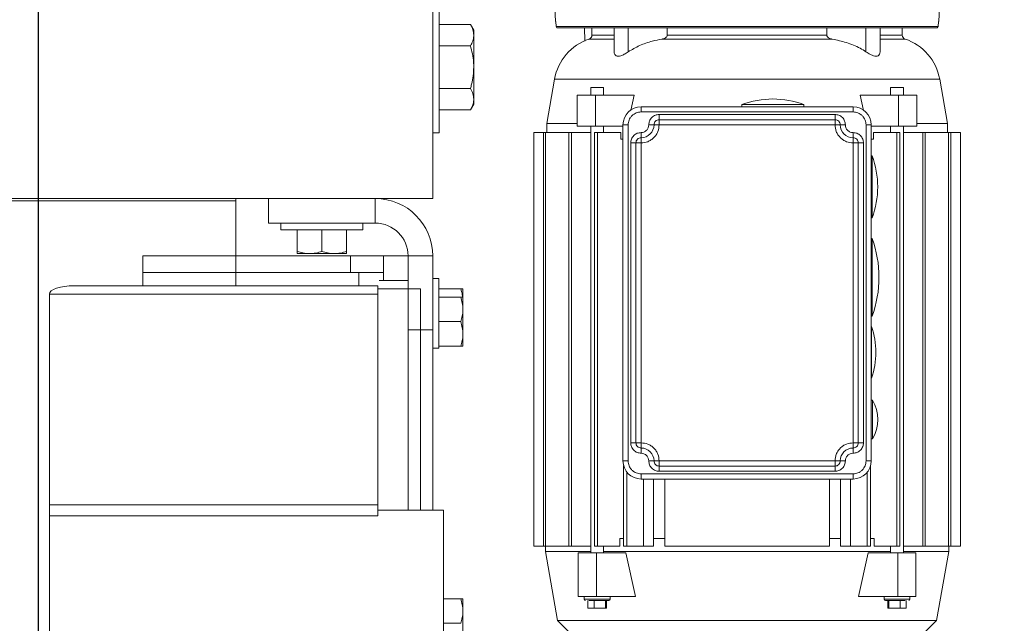
# Model space of a CAD drawing. Extents: x 0 to 16.4, y 0 to 25.2.
# Drawn here: x 11.8 to 12.8, y 7.5 to 8 of the extents above; entities that cross this region are included whole.
import ezdxf

# ---------------------------------------------------------------- set-up
doc = ezdxf.new("R2010")
doc.units = 0
doc.header["$LTSCALE"] = 0.5
doc.header["$MEASUREMENT"] = 0
doc.layers.get('0').update_dxf_attribs({"linetype": 'CONTINUOUS'})
doc.layers.add('MOTOR RH', color=7, linetype='CONTINUOUS')
doc.styles.add('ARIAL', font='arial.ttf', dxfattribs={"height": 0.09375})
doc.dimstyles.get("Standard").update_dxf_attribs({"dimtxt": 0.09375, "dimasz": 0.09375, "dimexe": 0.03125, "dimexo": 0.046875, "dimgap": 0.09, "dimtad": 0, "dimtih": 1, "dimtoh": 1, "dimdec": 4, "dimzin": 0, "dimdsep": 46, "dimtxsty": 'ARIAL', "dimcen": 0.09, "dimadec": 0, "dimazin": 0, "dimtfac": 1, "dimtdec": 4, "dimtofl": 0, "dimtmove": 0, "dimatfit": 0, "dimfxl": 1, "dimtolj": 1, "dimtzin": 0, "dimarcsym": 0})

# ---------------------------------------------------------------- blocks, each defined once
blk = doc.blocks.new('*D12')
at = {"layer": 'MOTOR RH', "color": 0, "linetype": 'Continuous', "lineweight": -2, "transparency": 16777216}
for p, q in [((11.84206, 7.36058), (11.84206, 9.51027)), ((12.98268, 8.50126), (12.98268, 9.51027)), ((11.93581, 9.47902), (12.12691, 9.47902)), ((12.88893, 9.47902), (12.69672, 9.47902))]:
    blk.add_line(p, q, dxfattribs=at)
at = {"layer": 'MOTOR RH', "color": 0, "transparency": 16777216}
for points in [[(11.93581, 9.49465), (11.93581, 9.4634), (11.84206, 9.47902)], [(12.88893, 9.4634), (12.88893, 9.49465), (12.98268, 9.47902)]]:
    blk.add_solid(points, dxfattribs=at)
at = {"layer": 'MOTOR RH', "color": 0, "linetype": 'Continuous', "transparency": 16777216, "insert": (12.41182, 9.47902), "char_height": 0.09375, "attachment_point": 5, "style": 'ARIAL'}
blk.add_mtext('\\A1;18 5/8"', dxfattribs=at)
blk = doc.blocks.new('*D14')
at = {"layer": 'MOTOR RH', "color": 0, "linetype": 'Continuous', "lineweight": -2, "transparency": 16777216}
for p, q in [((11.84206, 7.36058), (11.84206, 9.87663)), ((13.31562, 8.62394), (13.31562, 9.87663)), ((11.93581, 9.84538), (12.38002, 9.84538)), ((13.22187, 9.84538), (12.74199, 9.84538))]:
    blk.add_line(p, q, dxfattribs=at)
at = {"layer": 'MOTOR RH', "color": 0, "transparency": 16777216}
for points in [[(11.93581, 9.86101), (11.93581, 9.82976), (11.84206, 9.84538)], [(13.22187, 9.82976), (13.22187, 9.86101), (13.31562, 9.84538)]]:
    blk.add_solid(points, dxfattribs=at)
at = {"layer": 'MOTOR RH', "color": 0, "linetype": 'Continuous', "transparency": 16777216, "insert": (12.561, 9.84538), "char_height": 0.09375, "attachment_point": 5, "style": 'ARIAL'}
blk.add_mtext('\\A1;24"', dxfattribs=at)

msp = doc.modelspace()

# ---------------------------------------------------------------- linework, layer by layer
at = {"color": 7, "linetype": 'Continuous', "lineweight": 15}
for p, q in [((12.21706, 9.1221), (12.21706, 7.8721)), ((6.60624, 7.8721), (12.02956, 7.8721)), ((12.02956, 7.8721), (12.21706, 7.8721)), ((12.02956, 7.8721), (12.02956, 7.87004)), ((12.06081, 7.84866), (12.06081, 7.8721)), ((12.16237, 7.84866), (12.16237, 7.8721)), ((6.60624, 7.87004), (12.02956, 7.87004)), ((12.02956, 7.78903), (12.02956, 7.87004)), ((12.16237, 7.84866), (12.06081, 7.84866)), ((12.07252, 7.84866), (12.07252, 7.84241)), ((12.15065, 7.84241), (12.07252, 7.84241)), ((12.08815, 7.84241), (12.08815, 7.82175)), ((12.11159, 7.84241), (12.11159, 7.82175)), ((12.13502, 7.84241), (12.13502, 7.82175)), ((12.15065, 7.84241), (12.15065, 7.84866)), ((11.94121, 7.81741), (12.13893, 7.81741)), ((11.94121, 7.81741), (11.94121, 7.78903)), ((12.08815, 7.81966), (12.09987, 7.81966)), ((12.09987, 7.81966), (12.12331, 7.81966)), ((12.13502, 7.81966), (12.12331, 7.81966)), ((12.13893, 7.81741), (12.17018, 7.81741)), ((12.17018, 7.79397), (12.17018, 7.81741)), ((12.17018, 7.81741), (12.19362, 7.81741)), ((12.19362, 7.78607), (12.19362, 7.81764)), ((12.19362, 7.81741), (12.21706, 7.81741)), ((12.19362, 7.7471), (12.19362, 7.81741)), ((12.21706, 7.7471), (12.21706, 7.81741)), ((12.11549, 7.80178), (11.94121, 7.80178)), ((12.14674, 7.80178), (12.11549, 7.80178)), ((12.14674, 7.78903), (12.14674, 7.80178)), ((12.17018, 7.80178), (12.14674, 7.80178)), ((12.22299, 7.79591), (12.21706, 7.79591)), ((12.22299, 7.79591), (12.22299, 7.72953)), ((11.87577, 7.78903), (12.16483, 7.78903)), ((12.16483, 7.78903), (12.16483, 7.78101)), ((12.17799, 7.78607), (12.16483, 7.78607)), ((12.19362, 7.79397), (12.16612, 7.79397)), ((12.20534, 7.78607), (12.17799, 7.78607)), ((12.20534, 7.78607), (12.20534, 7.57545)), ((12.22299, 7.78616), (12.24365, 7.78616)), ((12.24574, 7.78616), (12.24574, 7.77845)), ((12.16483, 7.78101), (11.85233, 7.78101)), ((11.85233, 7.78101), (11.85233, 7.58063)), ((12.16483, 7.78101), (12.16483, 7.58063)), ((12.22299, 7.77835), (12.24365, 7.77835)), ((12.24574, 7.77835), (12.24574, 7.76663)), ((12.24574, 7.74319), (12.24574, 7.76663)), ((12.22299, 7.75491), (12.24365, 7.75491)), ((12.19362, 7.7471), (12.21706, 7.7471)), ((12.19362, 7.57545), (12.19362, 7.7471)), ((12.21706, 7.57545), (12.21706, 7.7471)), ((12.24574, 7.73147), (12.24574, 7.74319)), ((12.21706, 7.72953), (12.22299, 7.72953)), ((12.22299, 7.73147), (12.24365, 7.73147)), ((11.84206, 4.4387), (11.84206, 7.66328)), ((11.85233, 7.58063), (11.85233, 7.57545)), ((12.16483, 7.58063), (11.85233, 7.58063)), ((11.85233, 7.58063), (11.85233, 7.57537)), ((12.16483, 7.56994), (12.16483, 7.58063)), ((11.85233, 7.57545), (11.85233, 7.56994)), ((11.85233, 7.57537), (11.85233, 7.56994)), ((12.16483, 7.57545), (12.22733, 7.57545)), ((12.22733, 3.81741), (12.22733, 7.57545)), ((11.85233, 7.56994), (12.16483, 7.56994)), ((11.85233, 3.81741), (11.85233, 7.56994)), ((12.22733, 7.49122), (12.24365, 7.49122)), ((12.24574, 7.49122), (12.24574, 7.4795)), ((12.24574, 7.45607), (12.24574, 7.4795)), ((12.22733, 7.46778), (12.24365, 7.46778))]:
    msp.add_line(p, q, dxfattribs=at)
at = {"color": 8, "linetype": 'Continuous', "lineweight": 15}
msp.add_line((12.13893, 7.80178), (12.13893, 7.81741), dxfattribs=at)
at = {"color": 7, "linetype": 'Continuous', "lineweight": 15, "flags": 128}
msp.add_lwpolyline([(11.85233, 7.78101), (11.85278, 7.78258), (11.85411, 7.78408), (11.85628, 7.78547), (11.85919, 7.78668), (11.86275, 7.78768), (11.8668, 7.78842), (11.8712, 7.78887), (11.87577, 7.78903)], dxfattribs=at)
at = {"color": 7, "linetype": 'Continuous', "lineweight": 15}
for radius in [0.05469, 0.03125]:
    msp.add_arc((12.16237, 7.81741), radius, 0, 90, dxfattribs=at)
msp.add_ellipse((11.87577, 7.57545), major_axis=(0.02344, 0), ratio=0.176327, start_param=3.141517, end_param=3.16185, dxfattribs=at)
for points, knots in [([(12.09987, 7.81966), (12.09959, 7.81966), (12.09749, 7.81968), (12.09352, 7.82014), (12.08995, 7.82121), (12.08815, 7.82175)], [0, 0, 0, 0, 0.070092, 0.530785, 1, 1, 1, 1]), ([(12.08815, 7.82175), (12.08815, 7.82091), (12.08815, 7.81979), (12.08815, 7.81968), (12.08815, 7.81966)], [0, 0, 0, 0, 0.7536937, 1, 1, 1, 1]), ([(12.11159, 7.82175), (12.10968, 7.82117), (12.10584, 7.81999), (12.10187, 7.81977), (12.09987, 7.81966)], [0, 0, 0, 0, 0.495458, 1, 1, 1, 1]), ([(12.12331, 7.81966), (12.12303, 7.81966), (12.12092, 7.81968), (12.11696, 7.82014), (12.11339, 7.82121), (12.11159, 7.82175)], [0, 0, 0, 0, 0.0700919, 0.5307854, 1, 1, 1, 1]), ([(12.13502, 7.82175), (12.13312, 7.82117), (12.12928, 7.81999), (12.12531, 7.81977), (12.12331, 7.81966)], [0, 0, 0, 0, 0.495458, 1, 1, 1, 1]), ([(12.13502, 7.81966), (12.13502, 7.81968), (12.13502, 7.81979), (12.13502, 7.82091), (12.13502, 7.82175)], [0, 0, 0, 0, 0.2463063, 1, 1, 1, 1]), ([(12.24365, 7.78616), (12.24427, 7.78426), (12.24512, 7.78169), (12.24532, 7.77904), (12.24537, 7.77835)], [0, 0, 0, 0, 0.73918, 1, 1, 1, 1]), ([(12.24574, 7.78616), (12.24572, 7.78616), (12.24561, 7.78616), (12.24449, 7.78616), (12.24365, 7.78616)], [0, 0, 0, 0, 0.246306, 1, 1, 1, 1]), ([(12.24365, 7.77835), (12.24423, 7.77644), (12.24542, 7.7726), (12.24563, 7.76863), (12.24574, 7.76663)], [0, 0, 0, 0, 0.495458, 1, 1, 1, 1]), ([(12.24574, 7.77835), (12.24572, 7.77835), (12.24561, 7.77835), (12.24449, 7.77835), (12.24365, 7.77835)], [0, 0, 0, 0, 0.2463063, 1, 1, 1, 1]), ([(12.24574, 7.76663), (12.24574, 7.76635), (12.24572, 7.76425), (12.24526, 7.76028), (12.24419, 7.75671), (12.24365, 7.75491)], [0, 0, 0, 0, 0.070092, 0.530785, 1, 1, 1, 1]), ([(12.24365, 7.75491), (12.24423, 7.75301), (12.24542, 7.74916), (12.24563, 7.74519), (12.24574, 7.74319)], [0, 0, 0, 0, 0.495458, 1, 1, 1, 1]), ([(12.24574, 7.74319), (12.24574, 7.74291), (12.24572, 7.74081), (12.24526, 7.73684), (12.24419, 7.73327), (12.24365, 7.73147)], [0, 0, 0, 0, 0.070092, 0.530785, 1, 1, 1, 1]), ([(12.24365, 7.73147), (12.24449, 7.73147), (12.24561, 7.73147), (12.24572, 7.73147), (12.24574, 7.73147)], [0, 0, 0, 0, 0.7536937, 1, 1, 1, 1]), ([(12.24365, 7.49122), (12.24423, 7.48932), (12.24542, 7.48548), (12.24563, 7.48151), (12.24574, 7.4795)], [0, 0, 0, 0, 0.495458, 1, 1, 1, 1]), ([(12.24574, 7.49122), (12.24572, 7.49122), (12.24561, 7.49122), (12.24449, 7.49122), (12.24365, 7.49122)], [0, 0, 0, 0, 0.2463063, 1, 1, 1, 1]), ([(12.24574, 7.4795), (12.24574, 7.47922), (12.24572, 7.47712), (12.24526, 7.47316), (12.24419, 7.46959), (12.24365, 7.46778)], [0, 0, 0, 0, 0.070092, 0.530785, 1, 1, 1, 1])]:
    msp.add_open_spline(points, degree=3, knots=knots, dxfattribs=at)
at = {"layer": 'MOTOR RH', "color": 7, "linetype": 'Continuous', "lineweight": 15}
for p, q in [((12.22331, 8.0596), (12.22331, 7.9346)), ((12.33383, 8.04064), (12.33314, 8.05386)), ((12.69921, 8.05386), (12.69852, 8.04064)), ((12.33436, 8.03578), (12.3341, 8.04065)), ((12.69825, 8.04065), (12.69799, 8.03578)), ((12.22331, 8.03769), (12.25292, 8.03769)), ((12.25606, 8.03225), (12.25292, 8.03769)), ((12.25606, 8.02754), (12.25606, 8.03225)), ((12.33436, 8.03578), (12.33437, 8.03572)), ((12.69798, 8.03572), (12.33437, 8.03572)), ((12.33521, 8.0345), (12.33437, 8.03572)), ((12.33521, 8.0345), (12.33437, 8.03572)), ((12.36168, 8.02185), (12.36146, 8.0345)), ((12.36146, 8.0345), (12.36167, 8.02224)), ((12.36854, 8.02758), (12.36854, 8.0345)), ((12.38955, 8.01175), (12.38955, 8.0345)), ((12.40308, 8.0345), (12.40308, 8.01175)), ((12.44027, 8.0345), (12.44027, 8.02758)), ((12.59208, 8.02758), (12.59208, 8.0345)), ((12.62927, 8.0345), (12.62927, 8.01175)), ((12.6428, 8.01175), (12.6428, 8.0345)), ((12.66381, 8.0345), (12.66381, 8.02758)), ((12.69714, 8.0345), (12.69798, 8.03572)), ((12.69798, 8.03572), (12.69714, 8.0345)), ((12.69798, 8.03572), (12.69799, 8.03578)), ((12.25606, 7.9971), (12.25606, 8.02754)), ((12.43515, 8.02384), (12.5972, 8.02384)), ((12.59208, 8.02758), (12.44027, 8.02758)), ((12.22331, 8.01739), (12.25292, 8.01739)), ((12.25606, 7.96665), (12.25606, 7.9971)), ((12.32548, 7.94345), (12.33292, 7.9857)), ((12.69943, 7.9857), (12.70687, 7.94345)), ((12.22331, 7.9768), (12.25292, 7.9768)), ((12.36735, 7.97052), (12.36735, 7.9779)), ((12.36735, 7.9779), (12.37965, 7.9779)), ((12.37965, 7.9779), (12.37965, 7.97052)), ((12.6527, 7.97052), (12.6527, 7.9779)), ((12.6527, 7.9779), (12.665, 7.9779)), ((12.665, 7.9779), (12.665, 7.97052)), ((12.25606, 7.96194), (12.25606, 7.96665)), ((12.35461, 7.97052), (12.35461, 7.94099)), ((12.35461, 7.97052), (12.37201, 7.97052)), ((12.37201, 7.94099), (12.37201, 7.97052)), ((12.37201, 7.97052), (12.40872, 7.97052)), ((12.40554, 7.95602), (12.40872, 7.97052)), ((12.62363, 7.97052), (12.62682, 7.956)), ((12.62363, 7.97052), (12.66034, 7.97052)), ((12.66034, 7.94099), (12.66034, 7.97052)), ((12.66034, 7.97052), (12.67774, 7.97052)), ((12.67774, 7.94099), (12.67774, 7.97052)), ((12.22331, 7.9565), (12.25292, 7.9565)), ((12.25292, 7.9565), (12.25606, 7.96194)), ((12.41529, 7.95945), (12.61706, 7.95945)), ((12.41529, 7.95453), (12.41529, 7.95945)), ((12.41529, 7.95453), (12.61706, 7.95453)), ((12.51125, 7.95945), (12.51125, 7.96161)), ((12.51125, 7.96161), (12.57031, 7.96161)), ((12.57031, 7.96161), (12.57031, 7.95945)), ((12.61706, 7.95453), (12.61706, 7.95945)), ((12.43251, 7.95207), (12.43251, 7.94715)), ((12.59984, 7.95207), (12.43251, 7.95207)), ((12.43251, 7.94222), (12.43251, 7.94715)), ((12.43251, 7.94715), (12.59984, 7.94715)), ((12.59984, 7.94715), (12.59984, 7.95207)), ((12.59984, 7.94715), (12.59984, 7.94222)), ((12.32548, 7.93484), (12.32548, 7.94345)), ((12.32548, 7.94345), (12.35461, 7.94345)), ((12.35461, 7.94099), (12.37201, 7.94099)), ((12.36735, 7.53499), (12.36735, 7.94099)), ((12.37201, 7.94099), (12.39807, 7.94099)), ((12.37965, 7.94099), (12.37965, 7.93484)), ((12.39807, 7.62234), (12.39807, 7.94222)), ((12.40299, 7.94222), (12.39807, 7.94222)), ((12.40299, 7.62234), (12.40299, 7.94222)), ((12.42759, 7.94222), (12.42267, 7.94222)), ((12.42759, 7.94222), (12.43251, 7.94222)), ((12.43251, 7.94222), (12.59984, 7.94222)), ((12.59984, 7.94222), (12.60476, 7.94222)), ((12.60968, 7.94222), (12.60476, 7.94222)), ((12.62936, 7.94222), (12.63429, 7.94222)), ((12.62936, 7.94222), (12.62936, 7.62234)), ((12.63429, 7.94222), (12.63429, 7.62234)), ((12.63429, 7.94099), (12.66034, 7.94099)), ((12.6527, 7.93484), (12.6527, 7.94099)), ((12.66034, 7.94099), (12.67774, 7.94099)), ((12.665, 7.94099), (12.665, 7.53499)), ((12.67774, 7.94345), (12.70687, 7.94345)), ((12.70687, 7.94345), (12.70687, 7.93484)), ((12.21706, 7.9346), (12.22331, 7.9346)), ((12.31317, 7.93484), (12.31317, 7.54114)), ((12.3223, 7.93484), (12.31317, 7.93484)), ((12.3223, 7.54114), (12.3223, 7.93484)), ((12.32439, 7.93484), (12.3223, 7.93484)), ((12.32439, 7.93484), (12.32439, 7.54114)), ((12.3466, 7.93484), (12.32439, 7.93484)), ((12.3466, 7.54114), (12.3466, 7.93484)), ((12.349, 7.93484), (12.3466, 7.93484)), ((12.349, 7.93484), (12.349, 7.54114)), ((12.36735, 7.93484), (12.349, 7.93484)), ((12.37094, 7.54114), (12.37094, 7.93484)), ((12.37374, 7.93484), (12.37094, 7.93484)), ((12.37374, 7.93484), (12.37374, 7.54114)), ((12.39601, 7.93484), (12.37374, 7.93484)), ((12.39601, 7.92869), (12.39601, 7.93484)), ((12.39807, 7.92869), (12.39601, 7.92869)), ((12.41529, 7.93484), (12.41529, 7.92992)), ((12.41529, 7.925), (12.41529, 7.92992)), ((12.61706, 7.92992), (12.61706, 7.93484)), ((12.61706, 7.92992), (12.61706, 7.925)), ((12.63634, 7.92869), (12.63429, 7.92869)), ((12.63634, 7.93484), (12.63634, 7.92869)), ((12.63634, 7.93484), (12.65861, 7.93484)), ((12.65861, 7.93484), (12.65861, 7.54114)), ((12.66141, 7.93484), (12.65861, 7.93484)), ((12.66141, 7.54114), (12.66141, 7.93484)), ((12.665, 7.93484), (12.68335, 7.93484)), ((12.68335, 7.93484), (12.68335, 7.54114)), ((12.68575, 7.93484), (12.68335, 7.93484)), ((12.68575, 7.54114), (12.68575, 7.93484)), ((12.68575, 7.93484), (12.70796, 7.93484)), ((12.70796, 7.93484), (12.70796, 7.54114)), ((12.71005, 7.93484), (12.70796, 7.93484)), ((12.71005, 7.54114), (12.71005, 7.93484)), ((12.71005, 7.93484), (12.71918, 7.93484)), ((12.71918, 7.93484), (12.71918, 7.54114)), ((12.41037, 7.925), (12.40545, 7.925)), ((12.40545, 7.925), (12.40545, 7.63957)), ((12.41037, 7.925), (12.41529, 7.925)), ((12.41037, 7.63957), (12.41037, 7.925)), ((12.41529, 7.63957), (12.41529, 7.925)), ((12.61706, 7.925), (12.62198, 7.925)), ((12.61706, 7.925), (12.61706, 7.63957)), ((12.62198, 7.925), (12.62198, 7.63957)), ((12.6269, 7.925), (12.62198, 7.925)), ((12.6269, 7.63957), (12.6269, 7.925)), ((12.63429, 7.9127), (12.63522, 7.9127)), ((12.63522, 7.9127), (12.63522, 7.85364)), ((12.63522, 7.85364), (12.63429, 7.85364)), ((12.63429, 7.83396), (12.63518, 7.83396)), ((12.63518, 7.83396), (12.63518, 7.76014)), ((12.63518, 7.76014), (12.63429, 7.76014)), ((12.63429, 7.7503), (12.63449, 7.7503)), ((12.63449, 7.7503), (12.63449, 7.70108)), ((12.63449, 7.70108), (12.63429, 7.70108)), ((12.63429, 7.68017), (12.63549, 7.68017)), ((12.63549, 7.68017), (12.63549, 7.64326)), ((12.40545, 7.63957), (12.41037, 7.63957)), ((12.41529, 7.63957), (12.41037, 7.63957)), ((12.41529, 7.63465), (12.41529, 7.63957)), ((12.62198, 7.63957), (12.61706, 7.63957)), ((12.61706, 7.63957), (12.61706, 7.63465)), ((12.62198, 7.63957), (12.6269, 7.63957)), ((12.63549, 7.64326), (12.63429, 7.64326)), ((12.41529, 7.63465), (12.41529, 7.62972)), ((12.61706, 7.62972), (12.61706, 7.63465)), ((12.39807, 7.62234), (12.40299, 7.62234)), ((12.39863, 7.54114), (12.39863, 7.61795)), ((12.42267, 7.62234), (12.42759, 7.62234)), ((12.43251, 7.62234), (12.42759, 7.62234)), ((12.43251, 7.61742), (12.43251, 7.62234)), ((12.59984, 7.62234), (12.43251, 7.62234)), ((12.59984, 7.61742), (12.43251, 7.61742)), ((12.43251, 7.61742), (12.43251, 7.6125)), ((12.60476, 7.62234), (12.59984, 7.62234)), ((12.59984, 7.62234), (12.59984, 7.61742)), ((12.59984, 7.6125), (12.59984, 7.61742)), ((12.60476, 7.62234), (12.60968, 7.62234)), ((12.62936, 7.62234), (12.63429, 7.62234)), ((12.63372, 7.54114), (12.63372, 7.61795)), ((12.40178, 7.61166), (12.40178, 7.54114)), ((12.61706, 7.61004), (12.41529, 7.61004)), ((12.41529, 7.61004), (12.41529, 7.60512)), ((12.43251, 7.6125), (12.59984, 7.6125)), ((12.61706, 7.61004), (12.61706, 7.60512)), ((12.63057, 7.61166), (12.63057, 7.54114)), ((12.61706, 7.60512), (12.41529, 7.60512)), ((12.41775, 7.60512), (12.41775, 7.54114)), ((12.42722, 7.60512), (12.42722, 7.54114)), ((12.4378, 7.54114), (12.4378, 7.60512)), ((12.59455, 7.60512), (12.59455, 7.54114)), ((12.60513, 7.54114), (12.60513, 7.60512)), ((12.6146, 7.54114), (12.6146, 7.60512)), ((12.39512, 7.54852), (12.39868, 7.54852)), ((12.39512, 7.54114), (12.39512, 7.54852)), ((12.42722, 7.54852), (12.4378, 7.54852)), ((12.59455, 7.54852), (12.60513, 7.54852)), ((12.63367, 7.54852), (12.63723, 7.54852)), ((12.63723, 7.54852), (12.63723, 7.54114)), ((12.31317, 7.54114), (12.3223, 7.54114)), ((12.32439, 7.54114), (12.3223, 7.54114)), ((12.32425, 7.53622), (12.32425, 7.54114)), ((12.33583, 7.47055), (12.32425, 7.53622)), ((12.36735, 7.53622), (12.32425, 7.53622)), ((12.32439, 7.54114), (12.3466, 7.54114)), ((12.349, 7.54114), (12.3466, 7.54114)), ((12.349, 7.54114), (12.36735, 7.54114)), ((12.35548, 7.53499), (12.35548, 7.49316)), ((12.37288, 7.53499), (12.35548, 7.53499)), ((12.37374, 7.54114), (12.37094, 7.54114)), ((12.37288, 7.49316), (12.37288, 7.53499)), ((12.4009, 7.53499), (12.37288, 7.53499)), ((12.37374, 7.54114), (12.39512, 7.54114)), ((12.37965, 7.54114), (12.37965, 7.53499)), ((12.6527, 7.53622), (12.37965, 7.53622)), ((12.40178, 7.54114), (12.39863, 7.54114)), ((12.41006, 7.49316), (12.4009, 7.53499)), ((12.41775, 7.54114), (12.40178, 7.54114)), ((12.42722, 7.54114), (12.41775, 7.54114)), ((12.51618, 7.54114), (12.4378, 7.54114)), ((12.59455, 7.54114), (12.51618, 7.54114)), ((12.6146, 7.54114), (12.60513, 7.54114)), ((12.63057, 7.54114), (12.6146, 7.54114)), ((12.63145, 7.53499), (12.62229, 7.49316)), ((12.63372, 7.54114), (12.63057, 7.54114)), ((12.65947, 7.53499), (12.63145, 7.53499)), ((12.65861, 7.54114), (12.63723, 7.54114)), ((12.6527, 7.53499), (12.6527, 7.54114)), ((12.66141, 7.54114), (12.65861, 7.54114)), ((12.65947, 7.53499), (12.65947, 7.49316)), ((12.67687, 7.53499), (12.65947, 7.53499)), ((12.68335, 7.54114), (12.665, 7.54114)), ((12.7081, 7.53622), (12.665, 7.53622)), ((12.67687, 7.49316), (12.67687, 7.53499)), ((12.68575, 7.54114), (12.68335, 7.54114)), ((12.70796, 7.54114), (12.68575, 7.54114)), ((12.7081, 7.53622), (12.69653, 7.47055)), ((12.71005, 7.54114), (12.70796, 7.54114)), ((12.7081, 7.54114), (12.7081, 7.53622)), ((12.71918, 7.54114), (12.71005, 7.54114)), ((12.37288, 7.49316), (12.35548, 7.49316)), ((12.3612, 7.4907), (12.3612, 7.49316)), ((12.36466, 7.48209), (12.36466, 7.48947)), ((12.37054, 7.48209), (12.37054, 7.48947)), ((12.41006, 7.49316), (12.37288, 7.49316)), ((12.38133, 7.48209), (12.38133, 7.48947)), ((12.38234, 7.48947), (12.38234, 7.48209)), ((12.3858, 7.49316), (12.3858, 7.4907)), ((12.65947, 7.49316), (12.62229, 7.49316)), ((12.64655, 7.4907), (12.64655, 7.49316)), ((12.65001, 7.48209), (12.65001, 7.48947)), ((12.65102, 7.48947), (12.65102, 7.48209)), ((12.67687, 7.49316), (12.65947, 7.49316)), ((12.66181, 7.48209), (12.66181, 7.48947)), ((12.66769, 7.48947), (12.66769, 7.48209)), ((12.67115, 7.49316), (12.67115, 7.4907)), ((12.37054, 7.48209), (12.36466, 7.48209)), ((12.38133, 7.48209), (12.37054, 7.48209)), ((12.38234, 7.48209), (12.38133, 7.48209)), ((12.65102, 7.48209), (12.65001, 7.48209)), ((12.66181, 7.48209), (12.65102, 7.48209)), ((12.66769, 7.48209), (12.66181, 7.48209)), ((12.35997, 7.44641), (12.33583, 7.47055)), ((12.51618, 7.47055), (12.33583, 7.47055)), ((12.69653, 7.47055), (12.51618, 7.47055)), ((12.69653, 7.47055), (12.67238, 7.44641))]:
    msp.add_line(p, q, dxfattribs=at)
at = {"layer": 'MOTOR RH', "color": 8, "linetype": 'Continuous', "lineweight": 15}
for p, q in [((12.36584, 8.02384), (12.38955, 8.02384)), ((12.38955, 8.02758), (12.36854, 8.02758)), ((12.66381, 8.02758), (12.6428, 8.02758)), ((12.6428, 8.02384), (12.66651, 8.02384)), ((12.33292, 7.9857), (12.69943, 7.9857)), ((12.3858, 7.4907), (12.3612, 7.4907)), ((12.67115, 7.4907), (12.64655, 7.4907))]:
    msp.add_line(p, q, dxfattribs=at)
at = {"layer": 'MOTOR RH', "color": 7, "linetype": 'Continuous', "lineweight": 15}
for centre, radius, start, end in [((12.38139, 7.97715), 0.04921, 108.41439, 170), ((12.3646, 8.02758), 0.00394, 288.41439, 0), ((12.66775, 8.02758), 0.00394, 180, 251.58561), ((12.65096, 7.97715), 0.04921, 10, 71.58561), ((12.54078, 7.88071), 0.08612, 90, 110.05104), ((12.54078, 7.88071), 0.08612, 69.94896, 90), ((12.41529, 7.94222), 0.01722, 90, 180), ((12.61706, 7.94222), 0.01722, 0, 90), ((12.43251, 7.94222), 0.00492, 135, 180), ((12.43251, 7.94222), 0.00492, 90, 135), ((12.59984, 7.94222), 0.00492, 45, 90), ((12.59984, 7.94222), 0.00492, 0, 45), ((12.41529, 7.94222), 0.0123, 270, 0), ((12.61706, 7.94222), 0.0123, 180, 270), ((12.41529, 7.925), 0.00492, 135, 180), ((12.41529, 7.925), 0.00492, 90, 135), ((12.61706, 7.925), 0.00492, 45, 90), ((12.61706, 7.925), 0.00492, 0, 45), ((12.55432, 7.88317), 0.08612, 339.94896, 20.05104), ((12.5334, 7.79705), 0.10827, 340.06773, 19.93227), ((12.5649, 7.72569), 0.07382, 340.52878, 19.47122), ((12.60353, 7.66171), 0.03691, 330, 30), ((12.41529, 7.63957), 0.00492, 180, 225), ((12.41529, 7.63957), 0.00492, 225, 270), ((12.61706, 7.63957), 0.00492, 270, 315), ((12.61706, 7.63957), 0.00492, 315, 0), ((12.41529, 7.62234), 0.0123, 0, 90), ((12.61706, 7.62234), 0.0123, 90, 180), ((12.41529, 7.62234), 0.01722, 180, 270), ((12.43251, 7.62234), 0.00492, 180, 225), ((12.43251, 7.62234), 0.00492, 225, 270), ((12.59984, 7.62234), 0.00492, 270, 315), ((12.59984, 7.62234), 0.00492, 315, 0), ((12.61706, 7.62234), 0.01722, 270, 0), ((12.36243, 7.4907), 0.00123, 180, 270), ((12.38457, 7.4907), 0.00123, 270, 0), ((12.64778, 7.4907), 0.00123, 180, 270), ((12.66992, 7.4907), 0.00123, 270, 0)]:
    msp.add_arc(centre, radius, start, end, dxfattribs=at)
for points, knots in [([(12.25292, 8.03769), (12.25379, 8.03604), (12.25556, 8.03272), (12.25589, 8.02928), (12.25606, 8.02754)], [0, 0, 0, 0, 0.495458, 1, 1, 1, 1]), ([(12.25606, 8.02754), (12.25605, 8.0273), (12.25602, 8.02548), (12.25534, 8.02205), (12.25373, 8.01895), (12.25292, 8.01739)], [0, 0, 0, 0, 0.070103, 0.530791, 1, 1, 1, 1]), ([(12.40308, 8.01175), (12.40664, 8.01385), (12.41386, 8.0181), (12.42486, 8.02174), (12.43208, 8.02322), (12.43515, 8.02384)], [0, 0, 0, 0, 0.358332, 0.727459, 1, 1, 1, 1]), ([(12.44027, 8.02758), (12.44024, 8.02734), (12.44018, 8.02679), (12.43963, 8.02592), (12.43842, 8.02488), (12.4368, 8.02419), (12.43557, 8.02393), (12.43515, 8.02384)], [0, 0, 0, 0, 0.10734, 0.239381, 0.443188, 0.809211, 1, 1, 1, 1]), ([(12.5972, 8.02384), (12.59619, 8.02409), (12.59478, 8.02444), (12.59322, 8.02544), (12.59248, 8.02623), (12.59213, 8.027), (12.5921, 8.02742), (12.59208, 8.02758)], [0, 0, 0, 0, 0.455185, 0.634716, 0.815506, 0.928792, 1, 1, 1, 1]), ([(12.5972, 8.02384), (12.60172, 8.02287), (12.61085, 8.02092), (12.62161, 8.01655), (12.62744, 8.0129), (12.62927, 8.01175)], [0, 0, 0, 0, 0.4016221, 0.8122135, 1, 1, 1, 1]), ([(12.25292, 8.01739), (12.25359, 8.01485), (12.25494, 8.00973), (12.25592, 8.00291), (12.25602, 7.99867), (12.25606, 7.9971)], [0, 0, 0, 0, 0.383291, 0.770269, 1, 1, 1, 1]), ([(12.38955, 8.01175), (12.38967, 8.01084), (12.38987, 8.00927), (12.39147, 8.00784), (12.39353, 8.00743), (12.39617, 8.00792), (12.39946, 8.00941), (12.40181, 8.01093), (12.40308, 8.01175)], [0, 0, 0, 0, 0.21758, 0.374081, 0.505839, 0.637716, 0.804227, 1, 1, 1, 1]), ([(12.62927, 8.01175), (12.63069, 8.01084), (12.63312, 8.00927), (12.63648, 8.00784), (12.63902, 8.00743), (12.64106, 8.00792), (12.64253, 8.00941), (12.64271, 8.01093), (12.6428, 8.01175)], [0, 0, 0, 0, 0.2175797, 0.3740807, 0.5058387, 0.6377163, 0.8042271, 1, 1, 1, 1]), ([(12.25606, 7.9971), (12.25595, 7.9944), (12.25573, 7.98896), (12.2544, 7.9822), (12.25329, 7.97818), (12.25292, 7.9768)], [0, 0, 0, 0, 0.392867, 0.791696, 1, 1, 1, 1]), ([(12.25292, 7.9768), (12.25379, 7.97515), (12.25556, 7.97182), (12.25589, 7.96839), (12.25606, 7.96665)], [0, 0, 0, 0, 0.495458, 1, 1, 1, 1]), ([(12.25606, 7.96665), (12.25605, 7.96641), (12.25602, 7.96459), (12.25534, 7.96115), (12.25373, 7.95806), (12.25292, 7.9565)], [0, 0, 0, 0, 0.070103, 0.530791, 1, 1, 1, 1]), ([(12.40299, 7.94222), (12.40315, 7.94377), (12.4034, 7.94615), (12.40494, 7.94902), (12.40653, 7.95099), (12.4085, 7.95258), (12.41136, 7.95411), (12.41374, 7.95436), (12.41529, 7.95453)], [0, 0, 0, 0, 0.239457, 0.368361, 0.5, 0.631639, 0.760543, 1, 1, 1, 1]), ([(12.61706, 7.95453), (12.61861, 7.95436), (12.62099, 7.95411), (12.62385, 7.95258), (12.62583, 7.95099), (12.62741, 7.94902), (12.62895, 7.94615), (12.6292, 7.94377), (12.62936, 7.94222)], [0, 0, 0, 0, 0.239457, 0.368361, 0.5, 0.631639, 0.760543, 1, 1, 1, 1]), ([(12.43251, 7.95207), (12.43128, 7.95194), (12.42937, 7.95173), (12.42708, 7.95051), (12.4255, 7.94924), (12.42423, 7.94766), (12.42301, 7.94537), (12.4228, 7.94346), (12.42267, 7.94222)], [0, 0, 0, 0, 0.239457, 0.368361, 0.5, 0.631639, 0.760543, 1, 1, 1, 1]), ([(12.60968, 7.94222), (12.60955, 7.94346), (12.60935, 7.94537), (12.60812, 7.94766), (12.60685, 7.94924), (12.60527, 7.95051), (12.60298, 7.95173), (12.60107, 7.95194), (12.59984, 7.95207)], [0, 0, 0, 0, 0.2394568, 0.3683607, 0.5, 0.6316393, 0.7605432, 1, 1, 1, 1]), ([(12.41529, 7.925), (12.41746, 7.92523), (12.42079, 7.92558), (12.4248, 7.92773), (12.42756, 7.92995), (12.42978, 7.93271), (12.43193, 7.93672), (12.43228, 7.94006), (12.43251, 7.94222)], [0, 0, 0, 0, 0.239457, 0.368361, 0.5, 0.631639, 0.760543, 1, 1, 1, 1]), ([(12.42267, 7.94222), (12.42257, 7.9413), (12.42242, 7.93986), (12.4215, 7.93814), (12.42055, 7.93697), (12.41937, 7.93601), (12.41765, 7.93509), (12.41622, 7.93494), (12.41529, 7.93484)], [0, 0, 0, 0, 0.239443, 0.369664, 0.5, 0.630221, 0.760557, 1, 1, 1, 1]), ([(12.59984, 7.94222), (12.60007, 7.94006), (12.60042, 7.93672), (12.60257, 7.93271), (12.60479, 7.92995), (12.60755, 7.92773), (12.61156, 7.92558), (12.61489, 7.92523), (12.61706, 7.925)], [0, 0, 0, 0, 0.239457, 0.368361, 0.5, 0.631639, 0.760543, 1, 1, 1, 1]), ([(12.61706, 7.93484), (12.61613, 7.93494), (12.6147, 7.93509), (12.61298, 7.93601), (12.61181, 7.93697), (12.61085, 7.93814), (12.60993, 7.93986), (12.60978, 7.9413), (12.60968, 7.94222)], [0, 0, 0, 0, 0.239443, 0.369664, 0.5, 0.630221, 0.760557, 1, 1, 1, 1]), ([(12.41529, 7.93484), (12.41405, 7.93471), (12.41215, 7.93451), (12.40986, 7.93328), (12.40828, 7.93201), (12.40701, 7.93043), (12.40578, 7.92814), (12.40558, 7.92624), (12.40545, 7.925)], [0, 0, 0, 0, 0.2394568, 0.3683607, 0.5, 0.6316393, 0.7605432, 1, 1, 1, 1]), ([(12.6269, 7.925), (12.62677, 7.92624), (12.62657, 7.92814), (12.62534, 7.93043), (12.62407, 7.93201), (12.6225, 7.93328), (12.6202, 7.93451), (12.6183, 7.93471), (12.61706, 7.93484)], [0, 0, 0, 0, 0.239457, 0.368361, 0.5, 0.631639, 0.760543, 1, 1, 1, 1]), ([(12.40545, 7.63957), (12.40558, 7.63833), (12.40578, 7.63642), (12.40701, 7.63413), (12.40828, 7.63256), (12.40986, 7.63129), (12.41215, 7.63006), (12.41405, 7.62986), (12.41529, 7.62972)], [0, 0, 0, 0, 0.239457, 0.368361, 0.5, 0.631639, 0.760543, 1, 1, 1, 1]), ([(12.43251, 7.62234), (12.43228, 7.62451), (12.43193, 7.62784), (12.42978, 7.63185), (12.42756, 7.63461), (12.4248, 7.63683), (12.42079, 7.63898), (12.41746, 7.63934), (12.41529, 7.63957)], [0, 0, 0, 0, 0.239457, 0.368361, 0.5, 0.631639, 0.760543, 1, 1, 1, 1]), ([(12.61706, 7.63957), (12.61489, 7.63934), (12.61156, 7.63898), (12.60755, 7.63683), (12.60479, 7.63461), (12.60257, 7.63185), (12.60042, 7.62784), (12.60007, 7.62451), (12.59984, 7.62234)], [0, 0, 0, 0, 0.239457, 0.368361, 0.5, 0.631639, 0.760543, 1, 1, 1, 1]), ([(12.61706, 7.62972), (12.6183, 7.62986), (12.6202, 7.63006), (12.6225, 7.63129), (12.62407, 7.63256), (12.62534, 7.63413), (12.62657, 7.63642), (12.62677, 7.63833), (12.6269, 7.63957)], [0, 0, 0, 0, 0.239457, 0.368361, 0.5, 0.631639, 0.760543, 1, 1, 1, 1]), ([(12.41529, 7.62972), (12.41622, 7.62963), (12.41765, 7.62947), (12.41937, 7.62855), (12.42055, 7.6276), (12.4215, 7.62642), (12.42242, 7.6247), (12.42257, 7.62327), (12.42267, 7.62234)], [0, 0, 0, 0, 0.239443, 0.369664, 0.5, 0.630221, 0.760557, 1, 1, 1, 1]), ([(12.60968, 7.62234), (12.60978, 7.62327), (12.60993, 7.6247), (12.61085, 7.62642), (12.6118, 7.6276), (12.61298, 7.62855), (12.6147, 7.62947), (12.61613, 7.62963), (12.61706, 7.62972)], [0, 0, 0, 0, 0.239443, 0.369664, 0.5, 0.630221, 0.760557, 1, 1, 1, 1]), ([(12.41529, 7.61004), (12.41374, 7.6102), (12.41136, 7.61046), (12.4085, 7.61199), (12.40653, 7.61358), (12.40494, 7.61555), (12.4034, 7.61841), (12.40315, 7.62079), (12.40299, 7.62234)], [0, 0, 0, 0, 0.239457, 0.368361, 0.5, 0.631639, 0.760543, 1, 1, 1, 1]), ([(12.42267, 7.62234), (12.4228, 7.6211), (12.42301, 7.6192), (12.42423, 7.61691), (12.4255, 7.61533), (12.42708, 7.61406), (12.42937, 7.61283), (12.43128, 7.61263), (12.43251, 7.6125)], [0, 0, 0, 0, 0.2394568, 0.3683607, 0.5, 0.6316393, 0.7605432, 1, 1, 1, 1]), ([(12.59984, 7.6125), (12.60107, 7.61263), (12.60298, 7.61283), (12.60527, 7.61406), (12.60685, 7.61533), (12.60812, 7.61691), (12.60935, 7.6192), (12.60955, 7.6211), (12.60968, 7.62234)], [0, 0, 0, 0, 0.239457, 0.368361, 0.5, 0.631639, 0.760543, 1, 1, 1, 1]), ([(12.62936, 7.62234), (12.6292, 7.62079), (12.62895, 7.61841), (12.62741, 7.61555), (12.62583, 7.61358), (12.62385, 7.61199), (12.62099, 7.61046), (12.61861, 7.6102), (12.61706, 7.61004)], [0, 0, 0, 0, 0.239457, 0.368361, 0.5, 0.631639, 0.760543, 1, 1, 1, 1]), ([(12.38457, 7.48947), (12.38453, 7.48947), (12.38444, 7.48947), (12.38353, 7.48947), (12.38152, 7.48947), (12.37854, 7.48947), (12.37577, 7.48947), (12.3735, 7.48947), (12.37124, 7.48947), (12.36844, 7.48947), (12.36676, 7.48947), (12.36567, 7.48947)], [0, 0, 0, 0, 0.08776, 0.173695, 0.333333, 0.492971, 0.578907, 0.666667, 0.754426, 0.840362, 1, 1, 1, 1]), ([(12.66668, 7.48947), (12.66559, 7.48947), (12.66391, 7.48947), (12.66111, 7.48947), (12.65885, 7.48947), (12.65658, 7.48947), (12.65381, 7.48947), (12.65083, 7.48947), (12.64882, 7.48947), (12.64791, 7.48947), (12.64782, 7.48947), (12.64778, 7.48947)], [0, 0, 0, 0, 0.159638, 0.245574, 0.333333, 0.421093, 0.507029, 0.666667, 0.826305, 0.91224, 1, 1, 1, 1])]:
    msp.add_open_spline(points, degree=3, knots=knots, dxfattribs=at)
msp.add_open_spline([(12.69714, 8.0345), (12.69641, 8.0345), (12.69495, 8.0345), (12.68916, 8.0345), (12.68083, 8.0345), (12.66984, 8.0345), (12.65644, 8.0345), (12.64081, 8.0345), (12.6232, 8.0345), (12.60391, 8.0345), (12.58322, 8.0345), (12.56147, 8.0345), (12.539, 8.0345), (12.51618, 8.0345), (12.49335, 8.0345), (12.47088, 8.0345), (12.44913, 8.0345), (12.42845, 8.0345), (12.40915, 8.0345), (12.39154, 8.0345), (12.37591, 8.0345), (12.36251, 8.0345), (12.35152, 8.0345), (12.34319, 8.0345), (12.3374, 8.0345), (12.33594, 8.0345), (12.33521, 8.0345)], degree=3, dxfattribs=at)

# ---------------------------------------------------------------- dimensions: what is measured, and where the dimension line sits
at = {"layer": 'MOTOR RH', "color": 2, "linetype": 'Continuous'}
for base, p1, text, picture, middle in [((11.84206, 9.84538), (13.31562, 8.57707), '24"', '*D14', (12.561, 9.84538)), ((11.84206, 9.47902), (12.98268, 8.45439), '18 5/8"', '*D12', (12.41182, 9.47902))]:
    dim = msp.add_linear_dim(base=base, p1=p1, p2=(11.84206, 7.3137), text=text, dimstyle='Standard', dxfattribs=at)
    dim.commit()
    dim.dimension.update_dxf_attribs({"geometry": picture, "text_midpoint": middle, "dimtype": 160})

doc.saveas('drawing.dxf')
